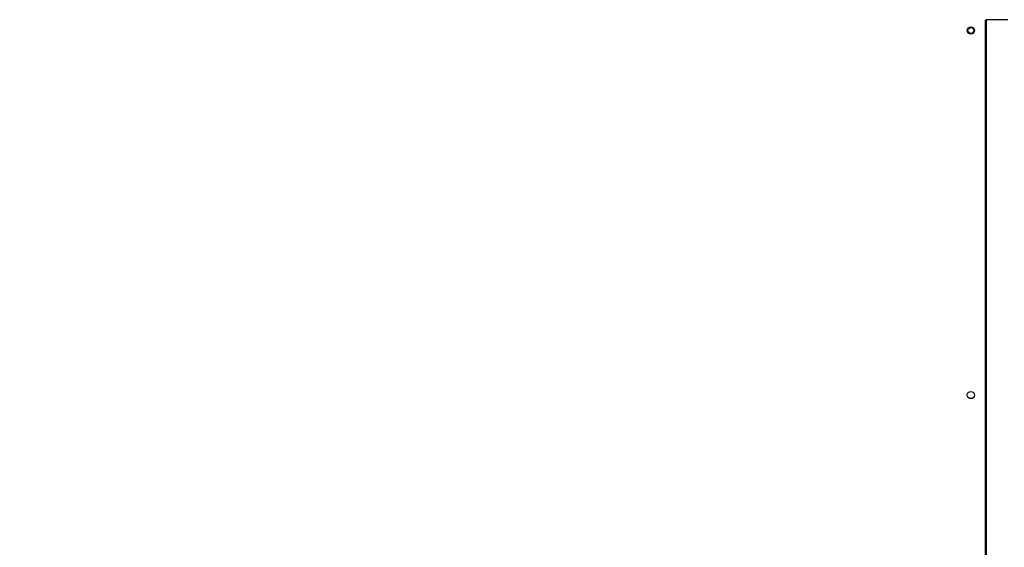
# Model space of a CAD drawing. Units: millimetres. Extents: x 5 to 415, y 3 to 291.
# Drawn here: x 265 to 306, y 149 to 171 of the extents above; entities that cross this region are included whole.
import ezdxf

# ---------------------------------------------------------------- set-up
doc = ezdxf.new("R2010")
doc.units = ezdxf.units.MM
doc.layers.add('GEOMETRY', color=7, linetype='Continuous')
doc.styles.add('SLDTEXTSTYLE0', font='TXT', dxfattribs={"width": 0.605})
doc.dimstyles.new('SLDDIMSTYLE4', dxfattribs={"dimtxt": 5.136637, "dimasz": 3.5, "dimexe": 0, "dimexo": 0.0625, "dimgap": 1.284159, "dimtad": 1, "dimdec": 0, "dimlfac": 20, "dimrnd": 1e-09, "dimzin": 12, "dimdsep": 46, "dimtxsty": 'SLDTEXTSTYLE0', "dimsah": 1, "dimcen": 0.09, "dimadec": 0, "dimazin": 3, "dimtol": 1, "dimtp": 2, "dimtm": 2, "dimtfac": 1, "dimtdec": 0, "dimtmove": 0, "dimatfit": 0, "dimfxl": 1, "dimfrac": 2, "dimtolj": 1, "dimarcsym": 0})

# ---------------------------------------------------------------- blocks, each defined once
blk = doc.blocks.new('_D_7')
at = {"layer": 'GEOMETRY', "transparency": 16777216}
for p, q in [((347.601, 173.946), (347.601, 183.824)), ((60.936, 173.946), (348.601, 173.946)), ((347.601, 173.946), (347.601, 137.096)), ((60.738, 137.096), (348.601, 137.096)), ((347.601, 137.096), (347.601, 127.218))]:
    blk.add_line(p, q, dxfattribs=at)
for points in [[(347.601, 173.946), (348.391, 179.082), (346.811, 179.082)], [(347.601, 137.096), (346.811, 131.96), (348.391, 131.96)]]:
    blk.add_solid(points, dxfattribs=at)
at = {"layer": 'GEOMETRY', "transparency": 16777216, "char_height": 5.2917, "attachment_point": 1, "rotation": 90, "style": 'SLDTEXTSTYLE0'}
for s, insert in [('±2', (340.78, 158.51)), ('737', (340.78, 144.766))]:
    blk.add_mtext(s, dxfattribs=dict(at, insert=insert))

msp = doc.modelspace()

# ---------------------------------------------------------------- linework, layer by layer
at = {"color": 7, "linetype": 'Continuous', "lineweight": 25}
for p, q in [((305.239, 139.696), (305.239, 171.346)), ((305.264, 171.346), (305.264, 139.696)), ((306.176, 171.346), (305.264, 171.346)), ((305.264, 168.846), (305.239, 168.846)), ((305.239, 168.347), (305.264, 168.347)), ((305.264, 166.346), (305.239, 166.346)), ((305.239, 165.847), (305.264, 165.847)), ((305.264, 163.846), (305.239, 163.846)), ((305.239, 163.347), (305.264, 163.347)), ((305.264, 161.346), (305.239, 161.346)), ((305.239, 160.847), (305.264, 160.847)), ((305.264, 158.846), (305.239, 158.846)), ((305.239, 158.347), (305.264, 158.347)), ((305.264, 156.346), (305.239, 156.346)), ((305.239, 155.847), (305.264, 155.847))]:
    msp.add_line(p, q, dxfattribs=at)
for centre, radius in [((304.626, 170.896), 0.15), ((304.626, 170.896), 0.125), ((304.626, 155.646), 0.15)]:
    msp.add_circle(centre, radius, dxfattribs=at)
msp.add_arc((304.626, 155.396), 0.125, 62.8734, 117.1266, dxfattribs=at)

# ---------------------------------------------------------------- dimensions: what is measured, and where the dimension line sits
at = {"layer": 'GEOMETRY'}
dim = msp.add_linear_dim(base=(347.601, 137.096), p1=(59.936, 173.946), p2=(59.738, 137.096), angle=90, dimstyle='SLDDIMSTYLE4', dxfattribs=at)
dim.commit()
dim.dimension.update_dxf_attribs({"geometry": '_D_7', "text_midpoint": (347.601, 155.521), "dimtype": 160})

doc.saveas('drawing.dxf')
